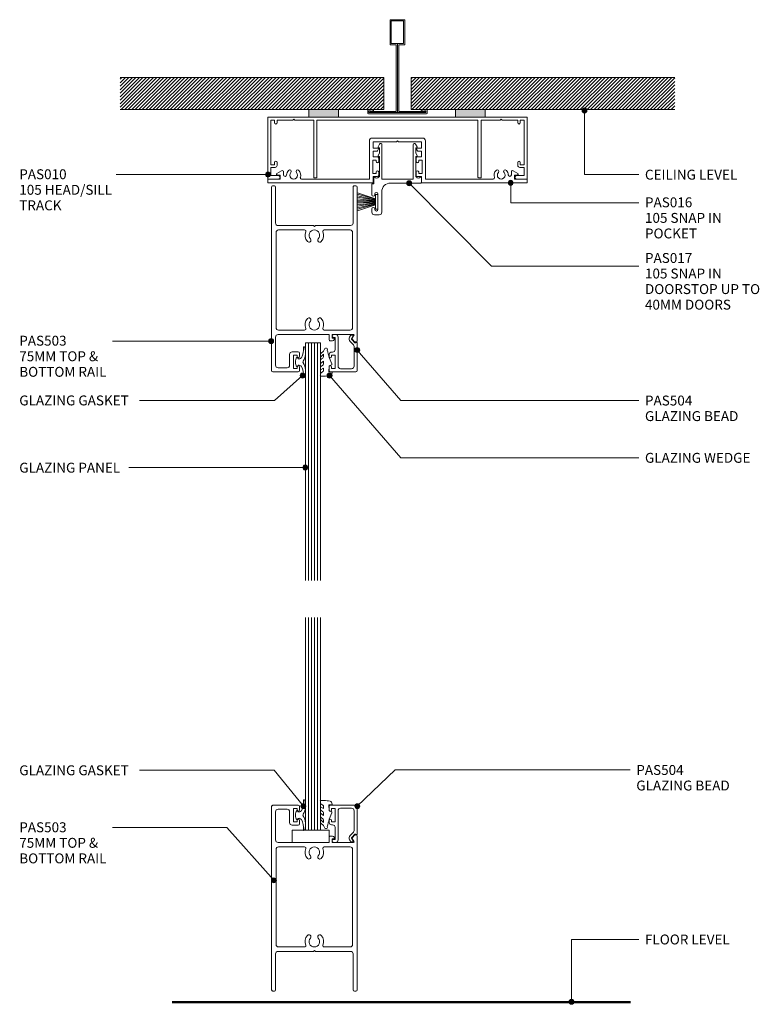
# Model space of a CAD drawing. Units: millimetres. Extents: x 969 to 1267, y 152 to 550.
import ezdxf

# ---------------------------------------------------------------- set-up
doc = ezdxf.new("R2010")
doc.units = ezdxf.units.MM
doc.layers.add('Potter', color=7, linetype='Continuous', lineweight=18)
doc.styles.add('Arial', font='arial.ttf', dxfattribs={"height": 4})
pattern_1 = [(45, (-1121.102, -511.526), (-0.7071068, 0.7071068), [])]

# ---------------------------------------------------------------- blocks, each defined once
blk = doc.blocks.new('PAS_010 - PAS_010-563281-64MM DS SERIES 75MM DOOR')
at = {"layer": 'Potter', "lineweight": 9}
for p, q in [((-52.2, 0), (-35.77, 0)), ((-23.77, 0), (23.47, 0)), ((35.47, 0), (52.2, 0)), ((-52.4, -24.8), (-52.4, -0.2)), ((-51.1, -1.3), (-51.1, -19.3)), ((-49.6, -1.3), (-51.1, -1.3)), ((-49.6, -2.3), (-49.6, -1.3)), ((-48.6, -1.3), (-48.6, -2.3)), ((-42.3, -1.3), (-48.6, -1.3)), ((-41.9, -0.9), (-42.3, -1.3)), ((-41.5, -1.3), (-41.9, -0.9)), ((-33.8, -1.3), (-41.5, -1.3)), ((-33.8, -24.5), (-33.8, -1.3)), ((-32.5, -1.3), (-32.5, -24.3)), ((32.5, -1.3), (-32.5, -1.3)), ((32.5, -24.3), (32.5, -1.3)), ((33.8, -1.3), (33.8, -24.5)), ((41.5, -1.3), (33.8, -1.3)), ((41.9, -0.9), (41.5, -1.3)), ((42.3, -1.3), (41.9, -0.9)), ((48.6, -1.3), (42.3, -1.3)), ((48.6, -2.3), (48.6, -1.3)), ((49.6, -1.3), (49.6, -2.3)), ((51.1, -1.3), (49.6, -1.3)), ((51.1, -19.3), (51.1, -1.3)), ((52.4, -0.2), (52.4, -24.8)), ((-51.1, -19.3), (-49.6, -19.3)), ((-49.6, -19.3), (-49.6, -18.3)), ((-48.6, -18.3), (-48.6, -19.5)), ((48.6, -19.5), (48.6, -18.3)), ((49.6, -18.3), (49.6, -19.3)), ((49.6, -19.3), (51.1, -19.3)), ((-51.1, -20.3), (-51.1, -23.6)), ((-49.4, -20.3), (-51.1, -20.3)), ((-51.1, -23.6), (-48.1, -23.6)), ((48.1, -23.6), (51.1, -23.6)), ((51.1, -20.3), (49.4, -20.3)), ((51.1, -23.6), (51.1, -20.3)), ((-48.1, -25), (-52.2, -25)), ((-32.8, -24.5), (-33.8, -24.5)), ((32.8, -24.5), (33.8, -24.5)), ((52.2, -25), (48.1, -25))]:
    blk.add_line(p, q, dxfattribs=at)
for centre, radius, start, end in [((-52.2, -0.2), 0.2, 90, 180), ((52.2, -0.2), 0.2, 360, 90), ((-49.1, -2.3), 0.5, 180, 0), ((49.1, -2.3), 0.5, 180, 0), ((-49.1, -18.3), 0.5, 0, 180), ((-49.4, -19.5), 0.8, 270, 0), ((49.1, -18.3), 0.5, 0, 180), ((49.4, -19.5), 0.8, 180, 270), ((-48.1, -24.3), 0.7, 270, 90), ((48.1, -24.3), 0.7, 90, 270), ((-52.2, -24.8), 0.2, 180, 270), ((-32.7, -24.3), 0.2, 270, 0), ((32.7, -24.3), 0.2, 180, 270), ((52.2, -24.8), 0.2, 270, 0)]:
    blk.add_arc(centre, radius, start, end, dxfattribs=at)
blk = doc.blocks.new('PAS_016 - PAS_016-453298-64MM DS SERIES 75MM DOOR')
at = {"layer": 'Potter', "lineweight": 9}
for p, q in [((-52.39, -0.2), (-52.39, -1.35)), ((-9.97, 0), (-52.19, 0)), ((-52.19, -1.55), (-47.29, -1.55)), ((-48.65, -3.71), (-46.76, -4.88)), ((-47.29, -3.15), (-48.49, -3.15)), ((-47.29, -1.55), (-47.29, -3.15)), ((-45.99, -4.45), (-45.99, -3.23)), ((-38.71, -1.55), (-11.32, -1.55)), ((-11.32, -1.55), (-11.32, -16.9)), ((-9.97, -3.8), (-8.57, -3.8)), ((-9.97, -9.2), (-9.97, -3.8)), ((-9.77, -2.5), (-9.77, -0.2)), ((-8.07, -2.5), (-9.77, -2.5)), ((-8.57, -3.8), (-8.57, -4.4)), ((-7.57, -4.4), (-7.57, -3)), ((7.58, -3), (7.58, -4.4)), ((9.78, -2.5), (8.08, -2.5)), ((8.58, -3.8), (9.98, -3.8)), ((8.58, -4.4), (8.58, -3.8)), ((9.78, -0.2), (9.78, -2.5)), ((52.2, 0), (9.98, 0)), ((9.98, -3.8), (9.98, -9.2)), ((11.33, -1.55), (38.72, -1.55)), ((11.33, -16.9), (11.33, -1.55)), ((46, -3.23), (46, -4.45)), ((46.77, -4.88), (48.66, -3.71)), ((47.3, -1.55), (52.2, -1.55)), ((47.3, -3.15), (47.3, -1.55)), ((48.5, -3.15), (47.3, -3.15)), ((52.4, -1.35), (52.4, -0.2)), ((-8.57, -9.2), (-9.97, -9.2)), ((-9.77, -10.5), (-8.07, -10.5)), ((-9.77, -12.8), (-9.77, -10.5)), ((-8.57, -8.6), (-8.57, -9.2)), ((-7.57, -10), (-7.57, -8.6)), ((7.58, -8.6), (7.58, -10)), ((8.08, -10.5), (9.78, -10.5)), ((8.58, -9.2), (8.58, -8.6)), ((9.98, -9.2), (8.58, -9.2)), ((9.78, -10.5), (9.78, -12.8)), ((-8.23, -12.8), (-9.77, -12.8)), ((-9.77, -14), (-7.77, -14)), ((-9.77, -16.55), (-9.77, -14)), ((-7.59, -13.7), (-8.06, -12.9)), ((8.07, -12.9), (7.6, -13.7)), ((7.78, -14), (9.78, -14)), ((9.78, -12.8), (8.24, -12.8)), ((9.78, -14), (9.78, -16.55)), ((-10.12, -18.1), (10.13, -18.1)), ((-0.39, -16.55), (-9.77, -16.55)), ((0, -16.95), (-0.39, -16.55)), ((0.4, -16.55), (0, -16.95)), ((9.78, -16.55), (0.4, -16.55))]:
    blk.add_line(p, q, dxfattribs=at)
for centre, radius, start, end in [((-9.97, -0.2), 0.2, 0, 90), ((-52.19, -0.2), 0.2, 90, 180), ((-52.19, -1.35), 0.2, 180, 270), ((-48.49, -3.45), 0.3, 90, 238.3034), ((-45.37, -3.23), 0.626, 2.0796, 180), ((-41.89, -3.1), 2.85, 182.0796, 222.8152), ((-41.89, -3.1), 1.55, 317.1848, 222.8152), ((-41.89, -3.1), 2.85, 317.1848, 18.2662), ((-38.71, -2.05), 0.5, 90, 198.2662), ((-8.07, -3), 0.5, 0, 90), ((8.08, -3), 0.5, 90, 180), ((9.98, -0.2), 0.2, 90, 180), ((38.72, -2.05), 0.5, 341.7338, 90), ((41.9, -3.1), 2.85, 161.7338, 222.8152), ((41.9, -3.1), 1.55, 317.1848, 222.8152), ((41.9, -3.1), 2.85, 317.1848, 357.9204), ((45.38, -3.23), 0.626, 0, 177.9204), ((48.5, -3.45), 0.3, 301.6966, 90), ((52.2, -0.2), 0.2, 0, 90), ((52.2, -1.35), 0.2, 270, 360), ((-46.49, -4.45), 0.5, 238.3034, 0), ((-43.51, -4.6), 0.65, 222.8152, 42.8152), ((-40.28, -4.6), 0.65, 137.1848, 317.1848), ((-8.07, -4.4), 0.5, 180, 360), ((8.08, -4.4), 0.5, 180, 360), ((40.29, -4.6), 0.65, 222.8152, 42.8152), ((43.52, -4.6), 0.65, 137.1848, 317.1848), ((46.5, -4.45), 0.5, 180, 301.6966), ((-8.07, -8.6), 0.5, 360, 180), ((-8.07, -10), 0.5, 270, 0), ((8.08, -8.6), 0.5, 360, 180), ((8.08, -10), 0.5, 180, 270), ((-8.23, -13), 0.2, 30, 90), ((-7.77, -13.8), 0.2, 270, 30), ((7.78, -13.8), 0.2, 150, 270), ((8.24, -13), 0.2, 90, 150), ((-10.12, -16.9), 1.2, 180, 270), ((10.13, -16.9), 1.2, 270, 0)]:
    blk.add_arc(centre, radius, start, end, dxfattribs=at)
blk = doc.blocks.new('PAS_017 - PAS_017-453558-64MM DS SERIES 75MM DOOR')
at = {"layer": 'Potter', "lineweight": 9}
for p, q in [((20.06, 12.8), (18.06, 12.8)), ((17.06, 11.8), (17.06, 3.5)), ((18.66, 4.4), (18.66, 10.7)), ((19.86, 10.7), (19.86, 10.4)), ((21.06, 10.4), (21.06, 11.8)), ((19.86, 4.7), (19.86, 4.4)), ((21.06, 0.5), (21.06, 4.7)), ((20.31, -2.31), (20.31, 0.3)), ((20.31, 0.3), (20.86, 0.3)), ((1.06, -0.2), (1.06, -2.31)), ((10.68, 0), (1.26, 0)), ((3.09, -2.5), (3.38, -2.5)), ((3.38, -2.5), (3.38, -10.7)), ((4.38, -15.5), (4.38, -1.55)), ((4.38, -1.55), (16.98, -1.55)), ((13.56, 0), (10.68, 0)), ((16.98, -1.55), (16.98, -15.5)), ((17.98, -10.7), (17.98, -2.5)), ((17.98, -2.5), (18.28, -2.5)), ((2.81, -11.07), (3.38, -12.13)), ((3.38, -10.7), (3.03, -10.7)), ((18.33, -10.7), (17.98, -10.7)), ((17.98, -12.12), (18.55, -11.07)), ((2.81, -14.57), (3.44, -15.74)), ((3.38, -14.2), (3.03, -14.2)), ((3.38, -12.13), (3.38, -14.2)), ((17.92, -15.74), (18.55, -14.57)), ((17.98, -14.2), (17.98, -12.12)), ((18.33, -14.2), (17.98, -14.2))]:
    blk.add_line(p, q, dxfattribs=at)
for centre, radius, start, end in [((18.06, 11.8), 1, 90, 180), ((20.06, 11.8), 1, 0, 90), ((19.26, 10.7), 0.6, 0, 180), ((20.46, 10.4), 0.6, 180, 0), ((19.26, 4.4), 0.6, 180, 0), ((20.46, 4.7), 0.6, 0, 180), ((13.56, 3.5), 3.5, 270, 0), ((20.86, 0.5), 0.2, 270, 0), ((1.26, -0.2), 0.2, 90, 180), ((1.25, -2.31), 0.192, 180, 324.5128), ((2.22, -3), 1, 30, 144.5128), ((19.15, -3), 1, 35.4872, 150), ((20.12, -2.31), 0.192, 215.4872, 0), ((3.03, -10.95), 0.25, 90, 208.3265), ((18.33, -10.95), 0.25, 331.6735, 90), ((3.03, -14.45), 0.25, 90, 208.3265), ((3.88, -15.5), 0.5, 208.3265, 0), ((17.48, -15.5), 0.5, 180, 331.6735), ((18.33, -14.45), 0.25, 331.6735, 90)]:
    blk.add_arc(centre, radius, start, end, dxfattribs=at)
blk = doc.blocks.new('PAS_503 - PAS_503-465391-64MM DS SERIES 75MM DOOR')
at = {"layer": 'Potter', "lineweight": 9}
for p, q in [((6, 74.5), (6, 73.1)), ((16.75, 75), (6.5, 75)), ((7, 73.1), (7, 73.7)), ((7, 73.7), (8.4, 73.7)), ((8.4, 73.7), (8.4, 68.3)), ((10, 68), (10, 72.4)), ((11, 73.4), (14.65, 73.4)), ((15.65, 72.4), (15.65, 61)), ((17.25, 0.5), (17.25, 74.5)), ((6, 68.9), (6, 67.5)), ((7, 68.3), (7, 68.9)), ((8.4, 68.3), (7, 68.3)), ((6.5, 67), (9, 67)), ((-17.25, 62.7), (-17.25, 0.5)), ((-16.45, 63), (-16.95, 63)), ((-16.9, 63), (-16.45, 63)), ((-15.34, 62.01), (-16.24, 62.91)), ((-15.98, 60.45), (-15.29, 61.65)), ((-7.2, 60), (-15.72, 60)), ((-7.9, 61.5), (-7.2, 61.5)), ((-6.3, 62.5), (-7.26, 62.5)), ((-7.2, 61.5), (-7.2, 60)), ((-6, 60), (-6, 62.2)), ((14.65, 60), (-6, 60)), ((-15.45, 18.8), (-15.45, 57.2)), ((-14.45, 58.2), (-3.92, 58.2)), ((3.92, 58.2), (14.45, 58.2)), ((15.45, 57.2), (15.45, 18.8)), ((-14.65, 16), (-0.4, 16)), ((-3.92, 17.8), (-14.45, 17.8)), ((-0.4, 16), (0, 16.4)), ((0, 16.4), (0.4, 16)), ((0.4, 16), (14.65, 16)), ((14.45, 17.8), (3.92, 17.8)), ((-15.65, 0.5), (-15.65, 15)), ((15.65, 15), (15.65, 0.5)), ((-16.75, 0), (-16.15, 0)), ((16.15, 0), (16.75, 0))]:
    blk.add_line(p, q, dxfattribs=at)
for centre, radius, start, end in [((6.5, 74.5), 0.5, 90, 180), ((6.5, 73.1), 0.5, 180, 360), ((11, 72.4), 1, 90, 180), ((14.65, 72.4), 1, 0, 90), ((16.75, 74.5), 0.5, 0, 90), ((6.5, 68.9), 0.5, 360, 180), ((9, 68), 1, 270, 0), ((6.5, 67.5), 0.5, 180, 270), ((-16.95, 62.7), 0.3, 90, 180), ((-16.45, 62.7), 0.3, 45, 90), ((-15.72, 60.3), 0.3, 150, 270), ((-15.55, 61.8), 0.3, 330, 45), ((-7.9, 61.8), 0.3, 154.6231, 270), ((-7.26, 61.5), 1, 90, 154.6231), ((-6.3, 62.2), 0.3, 0, 90), ((14.65, 61), 1, 270, 0), ((-14.45, 57.2), 1, 90, 180), ((-3.92, 57.7), 0.5, 337.1553, 90), ((0, 56.05), 3.75, 157.1553, 221.7753), ((0, 56.05), 2.15, 90, 221.7753), ((0, 56.05), 2.15, 318.2247, 90), ((0, 56.05), 3.75, 318.2247, 22.8447), ((3.92, 57.7), 0.5, 90, 202.8447), ((14.45, 57.2), 1, 0, 90), ((-2.2, 54.08), 0.8, 221.7753, 41.7753), ((2.2, 54.08), 0.8, 138.2247, 318.2247), ((0, 19.95), 3.75, 138.2247, 202.8447), ((-2.2, 21.92), 0.8, 318.2247, 138.2247), ((0, 19.95), 2.15, 138.2247, 270), ((0, 19.95), 2.15, 270, 41.7753), ((2.2, 21.92), 0.8, 41.7753, 221.7753), ((0, 19.95), 3.75, 337.1553, 41.7753), ((-14.65, 15), 1, 90, 180), ((-14.45, 18.8), 1, 180, 270), ((-3.92, 18.3), 0.5, 270, 22.8447), ((3.92, 18.3), 0.5, 157.1553, 270), ((14.45, 18.8), 1, 270, 360), ((14.65, 15), 1, 360, 90), ((-16.75, 0.5), 0.5, 180, 270), ((-16.15, 0.5), 0.5, 270, 0), ((16.15, 0.5), 0.5, 180, 270), ((16.75, 0.5), 0.5, 270, 0)]:
    blk.add_arc(centre, radius, start, end, dxfattribs=at)
blk = doc.blocks.new('PAS_Glazing Panel - Potters Glazing Panel 8mm-1027036-64MM DS SERIES 75MM DOOR')
at = {"layer": 'Potter'}
for p, q in [((-6, 0), (-6, -95.82)), ((0, 0), (-6, 0)), ((0, 0), (0, -95.82))]:
    blk.add_line(p, q, dxfattribs=at)
at = {"layer": 'Potter', "lineweight": 9}
for p, q in [((-4.8, 0), (-4.8, -95.82)), ((-3.6, 0), (-3.6, -95.82)), ((-2.4, 0), (-2.4, -95.82)), ((-1.2, 0), (-1.2, -95.82))]:
    blk.add_line(p, q, dxfattribs=at)
blk = doc.blocks.new('PAS_Rubber Seal 3 - PAS_Rubber Seal 2-808039-64MM DS SERIES 75MM DOOR')
at = {"layer": 'Potter', "lineweight": 9}
for p, q in [((-2.18, 1.57), (-2, 1.46)), ((-1.57, 1.3), (-1.29, 1.3)), ((-1.09, 1.39), (-0.65, 1.94)), ((-2, -1.46), (-2.18, -1.57)), ((-1.29, -1.3), (-1.57, -1.3)), ((-0.65, -1.94), (-1.09, -1.39))]:
    blk.add_line(p, q, dxfattribs=at)
for centre, radius, start, end in [((3.4, 3.88), 7.47, 164.0314, 208.0734), ((-3.5, 5.85), 0.299, 355.2228, 164.0314), ((4.3, 5.2), 7.53, 175.2228, 207.1791), ((-3.56, 0), 0.518, 0, 44.7315), ((-3.56, 0), 0.518, 315.2685, 360), ((-1.85, 2.14), 0.66, 214.8596, 240.0723), ((-1.57, 1.94), 0.648, 228.2892, 270), ((-1.29, 1.56), 0.259, 270, 321.3402), ((-2.62, 0.21), 2.62, 355.4591, 41.4108), ((-2.62, -0.21), 2.62, 318.5892, 4.5409), ((3.4, -3.88), 7.47, 151.9266, 195.9686), ((4.3, -5.2), 7.53, 152.8209, 184.7772), ((-1.85, -2.14), 0.66, 119.9277, 145.1404), ((-1.57, -1.94), 0.648, 90, 131.7108), ((-1.29, -1.56), 0.259, 38.6598, 90), ((-3.5, -5.85), 0.299, 195.9686, 4.7772)]:
    blk.add_arc(centre, radius, start, end, dxfattribs=at)
blk = doc.blocks.new('PAS_Rubber Seal 1 - PAS_Rubber Seal-1635858-64MM DS SERIES 75MM DOOR')
at = {"layer": 'Potter', "lineweight": 9}
for p, q in [((-5.36, 4.53), (-4.07, 5.75)), ((-5.36, 5.39), (-5.36, 4.53)), ((-4.08, 7.01), (-5.17, 5.98)), ((-4.38, 4.23), (-4.93, 3.85)), ((-4.08, 7.01), (-3.67, 7.75)), ((-4.07, 5.75), (-4.07, 4.78)), ((-0.73, 1.82), (-1.85, 4.38)), ((-5.36, 3.09), (-5.36, 2.03)), ((-5.36, 2.03), (-4.07, 2.94)), ((-5.36, 0.17), (-5.36, -0.5)), ((-5.36, -0.5), (-4.08, 0.07)), ((-4.48, 1.26), (-5.13, 0.74)), ((-4.08, 0.07), (-4.07, -0.79)), ((-4.07, 2.94), (-4.07, 1.86)), ((-1.87, -1.33), (-1.8, 1.07)), ((-1.8, 1.07), (-0.85, 1.44)), ((-5.36, -2.09), (-5.36, -2.83)), ((-4.3, -1.19), (-5.22, -1.83)), ((-5.01, -3.11), (-3.92, -3.13)), ((-0.82, -1.39), (-1.87, -1.33)), ((-0.87, -2.49), (-0.61, -1.7))]:
    blk.add_line(p, q, dxfattribs=at)
for centre, radius, start, end in [((-3.09, 7.68), 0.583, 337.1747, 172.8985), ((-4.65, 5.49), 0.718, 136.4771, 188.2795), ((-4.91, 4.89), 0.849, 308.623, 352.5444), ((-28.73, -0.15), 27.26, 9.5715, 16.1904), ((-4.72, 0.24), 0.645, 129.403, 186.0733), ((-4.52, 3.11), 0.839, 119.0494, 181.6881), ((-4.89, 1.97), 0.824, 300.0622, 352.109), ((-0.95, 1.68), 0.26, 291.2413, 33.4427), ((-5.12, -2.05), 0.246, 113.9944, 189.2347), ((-5.08, -2.83), 0.288, 180, 282.9366), ((-4.4, -0.87), 0.334, 286.6955, 14.3293), ((-4.89, 16), 19.16, 272.9313, 280.4115), ((-1.39, -2.28), 0.558, 265.6298, 338.3563), ((-0.84, -1.63), 0.24, 341.5568, 85.8486)]:
    blk.add_arc(centre, radius, start, end, dxfattribs=at)
blk = doc.blocks.new('PAS_504 - PAS_504-443491-64MM DS SERIES 75MM DOOR')
at = {"layer": 'Potter', "lineweight": 9}
for p, q in [((0, 3.3), (0, 14.5)), ((0.5, 15), (10.77, 15)), ((1.2, 12.8), (1.2, 4.84)), ((6.66, 13.8), (2.2, 13.8)), ((7.67, 1), (7.67, 12.8)), ((10.27, 13.7), (8.87, 13.7)), ((8.87, 13.7), (8.87, 8.3)), ((10.27, 13.1), (10.27, 13.7)), ((11.27, 14.5), (11.27, 13.1)), ((8.87, 8.3), (10.27, 8.3)), ((10.27, 8.3), (10.27, 8.9)), ((11.27, 8.9), (11.27, 8.1)), ((1.5, 4.13), (2.77, 2.86)), ((8.87, 6.1), (8.87, 1.2)), ((10.27, 7.1), (9.87, 7.1)), ((0.91, 3.3), (0.6, 3.3)), ((2.17, 2.05), (0.91, 3.3)), ((1.62, 0.65), (2.21, 1.68)), ((2.2, 0.2), (1.88, 0.2)), ((3, 1.05), (2.66, 0.45)), ((8.87, 1.2), (9.47, 1.2)), ((9.47, 0), (8.67, 0))]:
    blk.add_line(p, q, dxfattribs=at)
blk.add_arc((1.7, 1.8), 1.5, 329.9478, 44.9478, dxfattribs=at)
for centre, major_axis, start_param, end_param in [((0.5, 14.5), (-0.501, 0), 4.712389, 6.283185), ((2.2, 12.8), (-1, 0), 4.712389, 6.283185), ((6.66, 12.8), (1, 0), 0, 1.570796), ((10.77, 13.1), (0.501, 0), 3.141593, 6.283185), ((10.77, 14.5), (0.501, 0), 0, 1.570796), ((10.77, 8.9), (-0.501, 0), 3.141593, 6.283185), ((10.27, 8.1), (-1, 0), 1.570796, 3.141593), ((2.2, 4.84), (1, 0), 3.141593, 3.926991), ((9.87, 6.1), (-1, 0), 4.712389, 6.283185), ((0.3, 3.3), (-0.301, 0), 0, 3.141593), ((1.88, 0.5), (0.301, 0), 2.617994, 4.712389), ((1.95, 1.83), (0.301, 0), 5.760747, 7.068583), ((2.22, 0.7), (0.501, 0), 4.660884, 5.76074), ((8.67, 1), (1, 0), 3.141593, 4.712389), ((9.47, 0.6), (0.601, 0), 4.712389, 7.853982)]:
    blk.add_ellipse(centre, major_axis=major_axis, ratio=0.99818, start_param=start_param, end_param=end_param, dxfattribs=at)
blk = doc.blocks.new('PAS_503 - PAS_503-1457626-64MM DS SERIES 75MM DOOR')
at = {"layer": 'Potter', "lineweight": 9}
for p, q in [((-17.25, -62.7), (-17.25, -0.5)), ((-16.75, 0), (-16.15, 0)), ((-15.65, -0.5), (-15.65, -15)), ((15.65, -15), (15.65, -0.5)), ((16.15, 0), (16.75, 0)), ((17.25, -0.5), (17.25, -74.5)), ((-15.45, -18.8), (-15.45, -57.2)), ((-14.65, -16), (-0.4, -16)), ((-3.92, -17.8), (-14.45, -17.8)), ((-0.4, -16), (0, -16.4)), ((0, -16.4), (0.4, -16)), ((0.4, -16), (14.65, -16)), ((14.45, -17.8), (3.92, -17.8)), ((15.45, -57.2), (15.45, -18.8)), ((-14.45, -58.2), (-3.92, -58.2)), ((3.92, -58.2), (14.45, -58.2)), ((-16.45, -63), (-16.95, -63)), ((-16.9, -63), (-16.45, -63)), ((-15.34, -62.01), (-16.24, -62.91)), ((-15.98, -60.45), (-15.29, -61.65)), ((-7.2, -60), (-15.72, -60)), ((-7.9, -61.5), (-7.2, -61.5)), ((-6.3, -62.5), (-7.26, -62.5)), ((-7.2, -61.5), (-7.2, -60)), ((14.65, -60), (-6, -60)), ((-6, -60), (-6, -62.2)), ((15.65, -72.4), (15.65, -61)), ((6, -68.9), (6, -67.5)), ((6.5, -67), (9, -67)), ((8.4, -68.3), (7, -68.3)), ((7, -68.3), (7, -68.9)), ((8.4, -73.7), (8.4, -68.3)), ((10, -68), (10, -72.4)), ((6, -74.5), (6, -73.1)), ((16.75, -75), (6.5, -75)), ((7, -73.1), (7, -73.7)), ((7, -73.7), (8.4, -73.7)), ((11, -73.4), (14.65, -73.4))]:
    blk.add_line(p, q, dxfattribs=at)
for centre, radius, start, end in [((-16.75, -0.5), 0.5, 90, 180), ((-16.15, -0.5), 0.5, 360, 90), ((16.15, -0.5), 0.5, 90, 180), ((16.75, -0.5), 0.5, 360, 90), ((-14.65, -15), 1, 180, 270), ((14.65, -15), 1, 270, 0), ((-14.45, -18.8), 1, 90, 180), ((-3.92, -18.3), 0.5, 337.1553, 90), ((0, -19.95), 3.75, 157.1553, 221.7753), ((0, -19.95), 2.15, 90, 221.7753), ((0, -19.95), 2.15, 318.2247, 90), ((0, -19.95), 3.75, 318.2247, 22.8447), ((3.92, -18.3), 0.5, 90, 202.8447), ((14.45, -18.8), 1, 0, 90), ((-2.2, -21.92), 0.8, 221.7753, 41.7753), ((2.2, -21.92), 0.8, 138.2247, 318.2247), ((0, -56.05), 3.75, 138.2247, 202.8447), ((-2.2, -54.08), 0.8, 318.2247, 138.2247), ((0, -56.05), 2.15, 138.2247, 270), ((0, -56.05), 2.15, 270, 41.7753), ((2.2, -54.08), 0.8, 41.7753, 221.7753), ((0, -56.05), 3.75, 337.1553, 41.7753), ((-14.45, -57.2), 1, 180, 270), ((-3.92, -57.7), 0.5, 270, 22.8447), ((3.92, -57.7), 0.5, 157.1553, 270), ((14.45, -57.2), 1, 270, 0), ((-16.95, -62.7), 0.3, 180, 270), ((-16.45, -62.7), 0.3, 270, 315), ((-15.72, -60.3), 0.3, 90, 210), ((-15.55, -61.8), 0.3, 315, 30), ((-7.9, -61.8), 0.3, 90, 205.3769), ((-7.26, -61.5), 1, 205.3769, 270), ((-6.3, -62.2), 0.3, 270, 0), ((14.65, -61), 1, 360, 90), ((6.5, -67.5), 0.5, 90, 180), ((9, -68), 1, 0, 90), ((6.5, -68.9), 0.5, 180, 0), ((6.5, -73.1), 0.5, 0, 180), ((6.5, -74.5), 0.5, 180, 270), ((11, -72.4), 1, 180, 270), ((14.65, -72.4), 1, 270, 0), ((16.75, -74.5), 0.5, 270, 0)]:
    blk.add_arc(centre, radius, start, end, dxfattribs=at)
blk = doc.blocks.new('PAS_Glazing Panel - Potters Glazing Panel 8mm-1027010-64MM DS SERIES 75MM DOOR')
at = {"layer": 'Potter'}
for p, q in [((-6, 0), (-6, 85.76)), ((0, 0), (0, 85.76)), ((0, 0), (-6, 0))]:
    blk.add_line(p, q, dxfattribs=at)
at = {"layer": 'Potter', "lineweight": 9}
for p, q in [((-4.8, 0), (-4.8, 85.76)), ((-3.6, 0), (-3.6, 85.76)), ((-2.4, 0), (-2.4, 85.76)), ((-1.2, 0), (-1.2, 85.76))]:
    blk.add_line(p, q, dxfattribs=at)
blk = doc.blocks.new('PAS_Rubber Seal 3 - PAS_Rubber Seal 2-471764-64MM DS SERIES 75MM DOOR')
at = {"layer": 'Potter', "lineweight": 9}
for p, q in [((-2, 1.46), (-2.18, 1.57)), ((-1.29, 1.3), (-1.57, 1.3)), ((-0.65, 1.94), (-1.09, 1.39)), ((-2.18, -1.57), (-2, -1.46)), ((-1.57, -1.3), (-1.29, -1.3)), ((-1.09, -1.39), (-0.65, -1.94))]:
    blk.add_line(p, q, dxfattribs=at)
for centre, radius, start, end in [((3.4, 3.88), 7.47, 164.0314, 208.0734), ((-3.5, 5.85), 0.299, 355.2228, 164.0314), ((4.3, 5.2), 7.53, 175.2228, 207.1791), ((-3.56, 0), 0.518, 0, 44.7315), ((-3.56, 0), 0.518, 315.2685, 360), ((-1.85, 2.14), 0.66, 214.8596, 240.0723), ((-1.57, 1.94), 0.648, 228.2892, 270), ((-1.29, 1.56), 0.259, 270, 321.3402), ((-2.62, 0.21), 2.62, 355.4591, 41.4108), ((3.4, -3.88), 7.47, 151.9266, 195.9686), ((4.3, -5.2), 7.53, 152.8209, 184.7772), ((-1.85, -2.14), 0.66, 119.9277, 145.1404), ((-1.57, -1.94), 0.648, 90, 131.7108), ((-1.29, -1.56), 0.259, 38.6598, 90), ((-2.62, -0.21), 2.62, 318.5892, 4.5409), ((-3.5, -5.85), 0.299, 195.9686, 4.7772)]:
    blk.add_arc(centre, radius, start, end, dxfattribs=at)
blk = doc.blocks.new('PAS_Rubber Seal 1 - PAS_Rubber Seal-1635859-64MM DS SERIES 75MM DOOR')
at = {"layer": 'Potter', "lineweight": 9}
for p, q in [((-5.36, 2.09), (-5.36, 2.83)), ((-5.36, -0.17), (-5.36, 0.5)), ((-5.36, 0.5), (-4.08, -0.07)), ((-4.3, 1.19), (-5.22, 1.83)), ((-5.01, 3.11), (-3.92, 3.13)), ((-4.08, -0.07), (-4.07, 0.79)), ((-0.82, 1.39), (-1.87, 1.33)), ((-1.87, 1.33), (-1.8, -1.07)), ((-0.87, 2.49), (-0.61, 1.7)), ((-5.36, -3.09), (-5.36, -2.03)), ((-5.36, -2.03), (-4.07, -2.94)), ((-4.48, -1.26), (-5.13, -0.74)), ((-4.38, -4.23), (-4.93, -3.85)), ((-4.07, -2.94), (-4.07, -1.86)), ((-0.73, -1.82), (-1.85, -4.38)), ((-1.8, -1.07), (-0.85, -1.44)), ((-5.36, -5.39), (-5.36, -4.53)), ((-5.36, -4.53), (-4.07, -5.75)), ((-4.08, -7.01), (-5.17, -5.98)), ((-4.08, -7.01), (-3.67, -7.75)), ((-4.07, -5.75), (-4.07, -4.78))]:
    blk.add_line(p, q, dxfattribs=at)
for centre, radius, start, end in [((-5.12, 2.05), 0.246, 170.7653, 246.0056), ((-5.08, 2.83), 0.288, 77.0634, 180), ((-4.4, 0.87), 0.334, 345.6707, 73.3045), ((-4.89, -16), 19.16, 79.5885, 87.0687), ((-1.39, 2.28), 0.558, 21.6437, 94.3702), ((-0.84, 1.63), 0.24, 274.1514, 18.4432), ((-4.72, -0.24), 0.645, 173.9267, 230.597), ((-4.52, -3.11), 0.839, 178.3119, 240.9506), ((-4.89, -1.97), 0.824, 7.891, 59.9378), ((-0.95, -1.68), 0.26, 326.5573, 68.7587), ((-4.65, -5.49), 0.718, 171.7205, 223.5229), ((-4.91, -4.89), 0.849, 7.4556, 51.377), ((-3.09, -7.68), 0.583, 187.1015, 22.8253), ((-28.73, 0.15), 27.26, 343.8096, 350.4285)]:
    blk.add_arc(centre, radius, start, end, dxfattribs=at)
blk = doc.blocks.new('PAS_504 - PAS_504-1459171-64MM DS SERIES 75MM DOOR')
at = {"layer": 'Potter', "lineweight": 9}
for p, q in [((9.47, 0), (8.67, 0)), ((0, -3.3), (0, -14.5)), ((0.91, -3.3), (0.6, -3.3)), ((2.17, -2.05), (0.91, -3.3)), ((1.5, -4.13), (2.77, -2.86)), ((1.62, -0.65), (2.21, -1.68)), ((2.2, -0.2), (1.88, -0.2)), ((3, -1.05), (2.66, -0.45)), ((7.67, -1), (7.67, -12.8)), ((8.87, -6.1), (8.87, -1.2)), ((8.87, -1.2), (9.47, -1.2)), ((1.2, -12.8), (1.2, -4.84)), ((10.27, -7.1), (9.87, -7.1)), ((8.87, -13.7), (8.87, -8.3)), ((8.87, -8.3), (10.27, -8.3)), ((10.27, -8.3), (10.27, -8.9)), ((11.27, -8.9), (11.27, -8.1)), ((0.5, -15), (10.77, -15)), ((6.66, -13.8), (2.2, -13.8)), ((10.27, -13.7), (8.87, -13.7)), ((10.27, -13.1), (10.27, -13.7)), ((11.27, -14.5), (11.27, -13.1))]:
    blk.add_line(p, q, dxfattribs=at)
blk.add_arc((1.7, -1.8), 1.5, 315.0522, 30.0522, dxfattribs=at)
for centre, major_axis, start_param, end_param in [((8.67, -1), (-1, 0), 4.712389, 6.283185), ((9.47, -0.6), (-0.601, 0), 1.570796, 4.712389), ((0.3, -3.3), (0.301, 0), 0, 3.141593), ((1.88, -0.5), (-0.301, 0), 4.712389, 6.806784), ((1.95, -1.83), (0.301, 0), 5.497787, 6.805624), ((2.22, -0.7), (0.501, 0), 0.522445, 1.622301), ((2.2, -4.84), (-1, 0), 5.497787, 6.283185), ((9.87, -6.1), (1, 0), 3.141593, 4.712389), ((10.27, -8.1), (1, 0), 0, 1.570796), ((10.77, -8.9), (0.501, 0), 3.141593, 6.283185), ((0.5, -14.5), (0.501, 0), 3.141593, 4.712389), ((2.2, -12.8), (1, 0), 3.141593, 4.712389), ((6.66, -12.8), (-1, 0), 1.570796, 3.141593), ((10.77, -13.1), (0.501, 0), 0, 3.141593), ((10.77, -14.5), (0.501, 0), 4.712389, 6.283185)]:
    blk.add_ellipse(centre, major_axis=major_axis, ratio=0.99818, start_param=start_param, end_param=end_param, dxfattribs=at)
blk = doc.blocks.new('PAS_Generic Line Ceiling - Floor-558761-64MM DS SERIES 75MM DOOR')
at = {"layer": 'Potter', "lineweight": 50}
blk.add_line((0, 185.06), (0, 0), dxfattribs=at)
blk = doc.blocks.new('PAS_D Main Tee wit Edge Conditions - 24mm SQ Standard Tile-884346-64MM DS SERIES 75MM DOOR')
at = {"layer": 'Potter', "lineweight": 9}
h = blk.add_hatch(dxfattribs=at)
h.set_pattern_fill('FP_1', color=256, style=0, pattern_type=2)
h.set_pattern_definition(pattern_1)
h.paths.add_polyline_path([(-35.79, 1.7), (-5.5, 1.7), (-5.5, 14.7), (-112, 14.7), (-112, 1.7)], flags=0)
h = blk.add_hatch(dxfattribs=at)
h.set_pattern_fill('FP_1', color=256, style=0, pattern_type=2)
h.set_pattern_definition(pattern_1)
h.paths.add_polyline_path([(112, 1.7), (112, 14.7), (5.5, 14.7), (5.5, 1.7), (35.45, 1.7)], flags=0)
for p, q in [((-3, 38), (-3, 27.8)), ((3, 38), (-3, 38)), ((-2.5, 37.5), (-2.5, 28.33)), ((2.5, 37.5), (-2.5, 37.5)), ((2.5, 28.33), (2.5, 37.5)), ((3, 27.8), (3, 38)), ((-2.5, 28.33), (0, 28.33)), ((0, 28.33), (2.5, 28.33)), ((0, 0.5), (0, 28.33)), ((-3, 27.8), (-0.5, 27.8)), ((-0.5, 27.8), (-0.5, 1)), ((0.5, 27.8), (3, 27.8)), ((0.5, 1), (0.5, 27.8)), ((-12, 1.45), (-12, 0.25)), ((11.75, 0), (-11.75, 0)), ((-11.75, 0), (11.75, 0)), ((-11.5, 1.2), (-10.9, 1.2)), ((-11.5, 0.5), (-11.5, 1.2)), ((11.5, 0.5), (-11.5, 0.5)), ((-11, 1), (-11, 0.5)), ((-0.5, 1), (-11, 1)), ((-10.9, 1.2), (-9.71, 1.01)), ((-9.63, 1.5), (-10.86, 1.7)), ((-9.71, 1.01), (-9.63, 1.5)), ((11, 1), (0.5, 1)), ((10.86, 1.7), (9.63, 1.5)), ((9.63, 1.5), (9.71, 1.01)), ((9.71, 1.01), (10.9, 1.2)), ((10.9, 1.2), (11.5, 1.2)), ((11, 0.5), (11, 1)), ((11.5, 1.2), (11.5, 0.5)), ((12, 0.25), (12, 1.45))]:
    blk.add_line(p, q, dxfattribs=at)
at = {"layer": 'Potter'}
for p, q in [((-5.5, 14.7), (-112, 14.7)), ((-5.5, 14.7), (-112, 14.7)), ((-5.5, 1.7), (-5.5, 14.7)), ((-5.5, 14.7), (-5.5, 1.7)), ((5.5, 14.7), (112, 14.7)), ((5.5, 1.7), (5.5, 14.7)), ((5.5, 14.7), (112, 14.7)), ((5.5, 14.7), (5.5, 1.7)), ((-112, 1.7), (-35.79, 1.7)), ((-35.79, 1.7), (-112, 1.7)), ((-23.79, 1.7), (-5.5, 1.7)), ((-5.5, 1.7), (-23.79, 1.7)), ((23.45, 1.7), (5.5, 1.7)), ((5.5, 1.7), (23.45, 1.7)), ((112, 1.7), (35.45, 1.7)), ((35.45, 1.7), (112, 1.7))]:
    blk.add_line(p, q, dxfattribs=at)
at = {"layer": 'Potter', "lineweight": 9}
for centre, start, end in [((-11.75, 1.45), 90, 180), ((-11.75, 0.25), 180, 270), ((11.75, 1.45), 0, 90), ((11.75, 0.25), 270, 0)]:
    blk.add_arc(centre, 0.25, start, end, dxfattribs=at)
blk = doc.blocks.new('PAS Acoustic Foam Tape - Potters Acoustic Foam Tape-176289-64MM DS SERIES 75MM DOOR')
at = {"layer": 'Potter'}
blk.add_hatch(color=256, dxfattribs=at).paths.add_polyline_path([(6, 0), (6, 3), (-6, 3), (-6, 0)], flags=0)
at = {"layer": 'Potter', "lineweight": 9}
for p, q in [((6, 3), (-6, 3)), ((-6, 3), (-6, 0)), ((-6, 3), (6, 3)), ((-6, 0), (-6, 3)), ((-6, 0), (6, 0)), ((6, 0), (-6, 0)), ((6, 0), (6, 3)), ((6, 3), (6, 0))]:
    blk.add_line(p, q, dxfattribs=at)
blk = doc.blocks.new('PAS_Glass Packer - PAS_Glass Packer-477646-64MM DS SERIES 75MM DOOR')
at = {"layer": 'Potter', "lineweight": 9}
for p, q in [((-12.36, -1.42), (2.64, -1.42)), ((-12.36, -6.42), (-12.36, -1.42)), ((2.64, -1.42), (2.64, -6.42)), ((2.64, -6.42), (-12.36, -6.42))]:
    blk.add_line(p, q, dxfattribs=at)
blk = doc.blocks.new('PAS_BRUSH SEAL_UNIVERSAL - PAS_BRUSH SEAL 5-1556742-64MM DS SERIES 75MM DOOR')
at = {"layer": 'Potter', "lineweight": 9}
for p, q in [((-7.65, -30.4), (-0.45, -32.87)), ((-7.65, -31.04), (-0.45, -33.08)), ((-7.65, -31.66), (-0.45, -33.28)), ((-0.45, -31.08), (0.55, -31.08)), ((-0.45, -37.08), (-0.45, -31.08)), ((-0.45, -37.08), (-0.45, -31.08)), ((0.55, -31.08), (0.55, -37.08)), ((-7.65, -32.27), (-0.45, -33.48)), ((-7.65, -32.88), (-0.45, -33.68)), ((-7.65, -33.48), (-0.45, -33.88)), ((-0.45, -34.08), (-7.65, -34.08)), ((-7.65, -34.68), (-0.45, -34.28)), ((-7.65, -35.28), (-0.45, -34.48)), ((-7.65, -35.88), (-0.45, -34.68)), ((-7.65, -36.49), (-0.45, -34.88)), ((-7.65, -37.11), (-0.45, -35.08)), ((-7.65, -37.75), (-0.45, -35.29)), ((0.55, -37.08), (-0.45, -37.08))]:
    blk.add_line(p, q, dxfattribs=at)

msp = doc.modelspace()

# ---------------------------------------------------------------- hatches: boundary and pattern name
at = {"layer": 'Potter', "lineweight": 9}
h = msp.add_hatch(color=256, dxfattribs=at)
edge = h.paths.add_edge_path(flags=0)
edge.add_arc((1196.62, 512.89), 1, 0, 360)
h = msp.add_hatch(color=256, dxfattribs=at)
edge = h.paths.add_edge_path(flags=0)
edge.add_arc((1068.83, 487.01), 1, 0, 360)
h = msp.add_hatch(color=256, dxfattribs=at)
edge = h.paths.add_edge_path(flags=0)
edge.add_arc((1125.79, 483.53), 1, 0, 360)
h = msp.add_hatch(color=256, dxfattribs=at)
edge = h.paths.add_edge_path(flags=0)
edge.add_arc((1166.81, 483.7), 1, 0, 360)
h = msp.add_hatch(color=256, dxfattribs=at)
edge = h.paths.add_edge_path(flags=0)
edge.add_arc((1070.07, 419.82), 1, 0, 360)
h = msp.add_hatch(color=256, dxfattribs=at)
edge = h.paths.add_edge_path(flags=0)
edge.add_arc((1104.84, 416.19), 1, 0, 360)
h = msp.add_hatch(color=256, dxfattribs=at)
edge = h.paths.add_edge_path(flags=0)
edge.add_arc((1082.8, 405.88), 1, 0, 360)
h = msp.add_hatch(color=256, dxfattribs=at)
edge = h.paths.add_edge_path(flags=0)
edge.add_arc((1093.67, 405.88), 1, 0, 360)
h = msp.add_hatch(color=256, dxfattribs=at)
edge = h.paths.add_edge_path(flags=0)
edge.add_arc((1083.88, 368.76), 1, 0, 360)
h = msp.add_hatch(color=256, dxfattribs=at)
edge = h.paths.add_edge_path(flags=0)
edge.add_arc((1083.1, 232.1), 1, 0, 360)
h = msp.add_hatch(color=256, dxfattribs=at)
edge = h.paths.add_edge_path(flags=0)
edge.add_arc((1104.88, 232.1), 1, 0, 360)
h = msp.add_hatch(color=256, dxfattribs=at)
edge = h.paths.add_edge_path(flags=0)
edge.add_arc((1071.2, 202.17), 1, 0, 360)
h = msp.add_hatch(color=256, dxfattribs=at)
edge = h.paths.add_edge_path(flags=0)
edge.add_arc((1191.41, 153.12), 1, 0, 360)

# ---------------------------------------------------------------- linework, layer by layer
for p, q in [((1196.62, 512.89), (1196.62, 487.01)), ((1068.83, 487.01), (1007.48, 487.01)), ((1196.62, 487.01), (1218.55, 487.01)), ((1125.79, 483.53), (1159.07, 449.98)), ((1166.81, 483.7), (1166.81, 475.67)), ((1166.81, 475.67), (1218.55, 475.67)), ((1159.07, 449.98), (1218.55, 449.98)), ((1070.07, 419.82), (1005.97, 419.82)), ((1104.84, 416.19), (1122.49, 395.85)), ((1082.8, 405.88), (1071.38, 395.89)), ((1093.67, 405.88), (1122.49, 372.73)), ((1071.38, 395.89), (1016.91, 395.89)), ((1122.49, 395.85), (1218.55, 395.85)), ((1122.49, 372.73), (1218.55, 372.73)), ((1083.88, 368.76), (1012.59, 368.76)), ((1071.26, 246.61), (1016.91, 246.61)), ((1083.1, 232.1), (1071.26, 246.61)), ((1104.88, 232.1), (1120.18, 246.74)), ((1120.18, 246.74), (1215.05, 246.74)), ((1052.26, 223.45), (1005.97, 223.45)), ((1071.2, 202.17), (1052.26, 223.45)), ((1191.41, 178.33), (1218.55, 178.33)), ((1191.41, 153.12), (1191.41, 178.33))]:
    msp.add_line(p, q, dxfattribs=at)
for centre in [(1196.62, 512.89), (1068.83, 487.01), (1125.79, 483.53), (1166.81, 483.7), (1070.07, 419.82), (1104.84, 416.19), (1082.8, 405.88), (1093.67, 405.88), (1083.88, 368.76), (1083.1, 232.1), (1104.88, 232.1), (1071.2, 202.17), (1191.41, 153.12)]:
    msp.add_circle(centre, 1, dxfattribs=at)

# ---------------------------------------------------------------- block references
at = {"layer": 'Potter'}
for name, p in [('PAS_D Main Tee wit Edge Conditions - 24mm SQ Standard Tile-884346-64MM DS SERIES 75MM DOOR', (1121.1, 511.53)), ('PAS Acoustic Foam Tape - Potters Acoustic Foam Tape-176289-64MM DS SERIES 75MM DOOR', (1091.31, 510.22)), ('PAS Acoustic Foam Tape - Potters Acoustic Foam Tape-176289-64MM DS SERIES 75MM DOOR', (1150.55, 510.22)), ('PAS_010 - PAS_010-563281-64MM DS SERIES 75MM DOOR', (1121.09, 510.22)), ('PAS_BRUSH SEAL_UNIVERSAL - PAS_BRUSH SEAL 5-1556742-64MM DS SERIES 75MM DOOR', (1112.62, 510.11)), ('PAS_Glazing Panel - Potters Glazing Panel 8mm-1027036-64MM DS SERIES 75MM DOOR', (1089.96, 419.05)), ('PAS_Rubber Seal 1 - PAS_Rubber Seal-1635858-64MM DS SERIES 75MM DOOR', (1095.32, 408.75)), ('PAS_Glazing Panel - Potters Glazing Panel 8mm-1027010-64MM DS SERIES 75MM DOOR', (1089.96, 222.46)), ('PAS_Rubber Seal 1 - PAS_Rubber Seal-1635859-64MM DS SERIES 75MM DOOR', (1095.32, 231.26)), ('PAS_Glass Packer - PAS_Glass Packer-477646-64MM DS SERIES 75MM DOOR', (1090.9, 223.88))]:
    msp.add_blockref(name, p, dxfattribs=at)
for name, p, rotation in [('PAS_016 - PAS_016-453298-64MM DS SERIES 75MM DOOR', (1121.09, 483.67), 180), ('PAS_017 - PAS_017-453558-64MM DS SERIES 75MM DOOR', (1131.83, 483.58), 180), ('PAS_503 - PAS_503-465391-64MM DS SERIES 75MM DOOR', (1087.54, 482.45), 180), ('PAS_504 - PAS_504-443491-64MM DS SERIES 75MM DOOR', (1104.79, 422.45), 180), ('PAS_Rubber Seal 3 - PAS_Rubber Seal 2-808039-64MM DS SERIES 75MM DOOR', (1079.89, 411.34), 180), ('PAS_Rubber Seal 3 - PAS_Rubber Seal 2-471764-64MM DS SERIES 75MM DOOR', (1079.89, 228.48), 180), ('PAS_503 - PAS_503-1457626-64MM DS SERIES 75MM DOOR', (1087.54, 157.46), 180), ('PAS_504 - PAS_504-1459171-64MM DS SERIES 75MM DOOR', (1104.79, 217.46), 180), ('PAS_Generic Line Ceiling - Floor-558761-64MM DS SERIES 75MM DOOR', (1030.14, 153.02), 269.9999999999997)]:
    msp.add_blockref(name, p, dxfattribs=dict(at, rotation=rotation))

# ---------------------------------------------------------------- texts
at = {"layer": 'Potter', "lineweight": 9, "char_height": 4, "attachment_point": 1, "line_spacing_factor": 0.941778, "style": 'Arial'}
for s, insert, width in [('PAS010\\P105 HEAD/SILL\\PTRACK', (968.39, 489.15), 46.9137), ('CEILING LEVEL', (1221.03, 488.97), 49.3622), ('PAS016\\P105 SNAP IN\\PPOCKET', (1221.03, 477.81), 39.6171), ('PAS017\\P105 SNAP IN\\PDOORSTOP UP TO\\P40MM DOORS', (1221.03, 455.35), 59.8908), ('PAS503\\P75MM TOP &\\PBOTTOM RAIL', (968.39, 421.96), 45.1017), ('GLAZING GASKET', (968.39, 397.85), 58.2258), ('PAS504\\PGLAZING BEAD', (1221.03, 397.81), 49.3132), ('GLAZING WEDGE', (1221.03, 374.69), 56.316), ('GLAZING PANEL', (968.39, 370.71), 53.035), ('GLAZING GASKET', (968.39, 248.57), 58.2258), ('PAS504\\PGLAZING BEAD', (1217.53, 248.7), 49.3132), ('PAS503\\P75MM TOP &\\PBOTTOM RAIL', (968.39, 225.58), 45.1017), ('FLOOR LEVEL', (1221.03, 180.29), 45.6404)]:
    msp.add_mtext(s, dxfattribs=dict(at, insert=insert, width=width))

doc.saveas('drawing.dxf')
